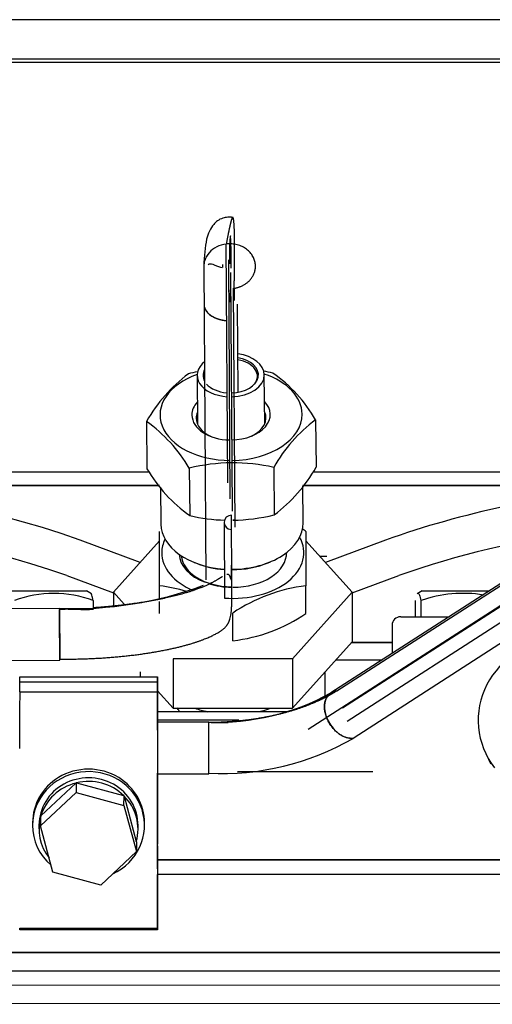
# Model space of a CAD drawing. Units: millimetres. Extents: x 0 to 7500, y -6091 to 5742.
# Drawn here: x 654 to 698, y 5049 to 5141 of the extents above; entities that cross this region are included whole.
import ezdxf

# ---------------------------------------------------------------- set-up
doc = ezdxf.new("R2010")
doc.units = ezdxf.units.MM
doc.header["$LTSCALE"] = 20
for name, color, linetype in [('17520100_MOTOR_B', 7, 'Continuous'), ('17A11001', 7, 'Continuous'), ('Predeterminado', 7, 'Continuous')]:
    doc.layers.add(name, color=color, linetype=linetype)

# ---------------------------------------------------------------- blocks, each defined once
blk = doc.blocks.new('SE5')
at = {"layer": '17520100_MOTOR_B', "color": 7, "linetype": 'Continuous'}
for p, q in [((703.38, 5140.669), (636.891, 5140.669)), ((634.882, 5137.047), (701.371, 5137.047)), ((701.188, 5136.691), (638.9, 5136.691)), ((749.375, 5121.13), (682.614, 5078.196)), ((683.154, 5078.376), (749.914, 5121.311)), ((673.036, 5097.69), (672.89, 5119.85)), ((750.305, 5119.684), (680.513, 5074.799)), ((683.698, 5076.8), (750.458, 5119.735)), ((670.81, 5117.776), (671.002, 5088.674)), ((673.265, 5096.214), (673.119, 5118.375)), ((750.888, 5118.488), (684.128, 5075.554)), ((673.301, 5117.209), (673.447, 5095.048)), ((751.432, 5116.912), (684.672, 5073.978)), ((673.531, 5115.734), (673.677, 5093.573)), ((673.631, 5115.78), (673.641, 5114.61)), ((674.002, 5106.094), (673.933, 5114.257)), ((670.189, 5107.66), (670.227, 5103.12)), ((676.467, 5103.173), (676.429, 5107.713)), ((665.493, 5103.392), (665.53, 5098.991)), ((681.196, 5103.533), (681.233, 5099.133)), ((595.165, 5098.709), (665.74, 5098.709)), ((669.461, 5099.046), (669.499, 5094.646)), ((677.313, 5099.117), (677.35, 5094.716)), ((680.929, 5098.709), (710.101, 5098.709)), ((666.693, 5097.429), (594.263, 5097.429)), ((594.263, 5097.429), (666.693, 5097.429)), ((666.797, 5097.291), (666.826, 5093.865)), ((680.025, 5093.977), (679.996, 5097.414)), ((680.007, 5097.429), (710.101, 5097.429)), ((710.101, 5097.429), (680.007, 5097.429)), ((672.686, 5094.022), (672.722, 5086.984)), ((673.418, 5088.554), (673.386, 5094.682)), ((666.701, 5088.132), (666.701, 5093.179)), ((680.301, 5093.179), (680.301, 5088.132)), ((664.903, 5090.302), (659.313, 5092.376)), ((662.416, 5087.532), (666.701, 5092.303)), ((680.301, 5092.303), (684.586, 5087.532)), ((687.688, 5092.376), (682.098, 5090.302)), ((676.797, 5090.278), (677.012, 5090.369)), ((681.593, 5090.879), (682.233, 5090.879)), ((669.9, 5090.308), (670.116, 5090.221)), ((673.363, 5090.041), (673.377, 5087.24)), ((658.088, 5089.076), (662.416, 5087.471)), ((684.586, 5087.471), (688.913, 5089.076)), ((645.501, 5087.669), (659.901, 5087.669)), ((660.366, 5087.4), (659.901, 5087.669)), ((666.701, 5086.926), (666.701, 5088.132)), ((680.301, 5085.562), (680.301, 5088.132)), ((691.101, 5087.669), (690.635, 5087.4)), ((691.101, 5087.669), (697.345, 5087.669)), ((660.544, 5086.76), (660.544, 5086.103)), ((663.416, 5086.418), (662.416, 5087.532)), ((662.416, 5087.532), (662.416, 5086.287)), ((684.586, 5087.532), (679.043, 5081.361)), ((684.586, 5087.532), (684.586, 5082.936)), ((690.458, 5086.76), (690.458, 5085.269)), ((690.97, 5086.76), (690.97, 5085.269)), ((657.4, 5086.035), (627.125, 5085.797)), ((666.701, 5085.562), (666.701, 5086.675)), ((673.501, 5083.039), (673.501, 5085.608)), ((689.101, 5085.269), (693.613, 5085.269)), ((688.301, 5084.469), (688.301, 5081.853)), ((679.043, 5076.765), (684.586, 5082.936)), ((684.526, 5082.869), (685.472, 5082.869)), ((688.301, 5082.869), (684.526, 5082.869)), ((685.472, 5082.869), (688.301, 5082.869)), ((627.163, 5080.997), (657.438, 5081.235)), ((679.043, 5081.361), (667.958, 5081.361)), ((667.958, 5081.361), (667.958, 5076.765)), ((679.043, 5081.361), (679.043, 5076.765)), ((683.089, 5081.269), (685.272, 5081.269)), ((685.272, 5081.269), (687.394, 5081.269)), ((653.707, 5079.228), (653.709, 5079.682)), ((653.709, 5079.682), (666.509, 5079.678)), ((664.911, 5080.158), (664.911, 5079.678)), ((666.507, 5079.224), (666.509, 5079.678)), ((666.509, 5079.678), (666.509, 5077.527)), ((682.091, 5077.913), (682.091, 5080.158)), ((653.707, 5079.228), (666.507, 5079.224)), ((653.707, 5078.291), (653.707, 5079.228)), ((666.507, 5077.073), (666.507, 5079.224)), ((653.706, 5078.291), (653.705, 5078.008)), ((653.706, 5078.291), (666.506, 5078.287)), ((666.506, 5078.287), (666.505, 5078.003)), ((666.506, 5076.752), (666.506, 5078.287)), ((666.509, 5078.379), (667.958, 5076.765)), ((666.505, 5076.582), (666.506, 5076.752)), ((667.958, 5076.765), (679.043, 5076.765)), ((666.505, 5074.74), (666.505, 5076.582)), ((666.511, 5076.469), (678.598, 5076.469)), ((671.266, 5075.485), (666.505, 5075.487)), ((674.066, 5075.669), (666.512, 5075.669)), ((666.5, 5073.033), (666.5, 5071.499)), ((697.506, 5071.571), (697.301, 5071.975)), ((666.506, 5063.999), (666.505, 5070.753)), ((666.505, 5070.687), (671.264, 5070.685)), ((666.509, 5065.731), (666.509, 5070.382)), ((666.511, 5070.687), (666.511, 5066.185)), ((686.502, 5070.869), (673.935, 5070.869)), ((655.676, 5066.783), (658.923, 5069.829)), ((658.95, 5069.854), (658.923, 5069.829)), ((658.95, 5069.854), (658.945, 5068.947)), ((658.986, 5069.845), (658.95, 5069.854)), ((658.986, 5069.845), (663.362, 5068.671)), ((655.645, 5065.85), (658.945, 5068.947)), ((658.945, 5068.947), (663.394, 5067.753)), ((663.398, 5068.661), (663.362, 5068.671)), ((663.394, 5067.753), (663.398, 5068.661)), ((663.407, 5068.626), (663.398, 5068.661)), ((663.407, 5068.626), (664.536, 5064.405)), ((666.501, 5068.794), (666.502, 5064.143)), ((663.394, 5067.753), (664.541, 5063.463)), ((655.649, 5066.757), (655.645, 5065.85)), ((655.676, 5066.783), (655.649, 5066.757)), ((654.9, 5066.155), (654.899, 5065.928)), ((655.499, 5065.925), (655.497, 5065.585)), ((656.792, 5061.559), (655.645, 5065.85)), ((664.697, 5065.543), (664.699, 5065.883)), ((665.299, 5065.88), (665.3, 5066.107)), ((664.546, 5064.37), (664.536, 5064.405)), ((664.546, 5064.37), (664.541, 5063.463)), ((664.541, 5063.463), (661.241, 5060.366)), ((754.541, 5062.72), (666.504, 5062.715)), ((666.504, 5062.714), (754.541, 5062.719)), ((661.241, 5060.366), (656.792, 5061.559)), ((754.541, 5061.361), (666.504, 5061.356)), ((666.5, 5060.758), (666.5, 5059.224)), ((666.506, 5058.17), (666.506, 5059.673)), ((666.51, 5058.814), (666.51, 5056.663)), ((666.507, 5058.34), (666.506, 5058.34)), ((666.507, 5058.34), (666.506, 5058.17)), ((666.507, 5056.806), (666.507, 5058.34)), ((666.508, 5056.209), (666.508, 5058.36)), ((666.505, 5056.522), (666.507, 5056.806)), ((666.51, 5056.663), (666.508, 5056.209)), ((653.704, 5056.363), (666.504, 5056.358)), ((653.708, 5056.213), (653.708, 5056.363)), ((666.508, 5056.209), (653.708, 5056.213)), ((757.718, 5054.061), (616.652, 5054.158)), ((616.701, 5054.122), (757.717, 5054.025)), ((757.717, 5052.341), (613.301, 5052.441)), ((616.701, 5052.428), (757.716, 5052.33)), ((757.716, 5050.991), (616.7, 5051.088)), ((757.716, 5049.297), (616.7, 5049.394))]:
    blk.add_line(p, q, dxfattribs=at)
for centre, radius, start, end in [((677.954, 5096.351), 14.313, 126.82138, 150.53101), ((673.45, 5091.361), 16.944, 101.02061, 103.91329), ((673.45, 5091.361), 16.944, 77.11909, 80.098), ((669.285, 5096.64), 13.762, 30.05795, 54.74954), ((657.141, 5091.78), 14.303, 30.5321, 54.27538), ((689.356, 5092.444), 13.768, 126.34506, 151.00734), ((673.536, 5082.6), 16.944, 77.11881, 103.91357), ((677.85, 5106.258), 14.303, 210.5321, 234.27539), ((668.772, 5106.174), 14.313, 306.82138, 330.53101), ((630.701, 5011.817), 85.49, 70.44656, 109.55344), ((716.301, 5011.817), 85.49, 94.16244, 109.55344), ((673.276, 5111.163), 16.944, 257.11881, 268.27949), ((673.276, 5111.163), 16.944, 270.76192, 283.91357), ((630.701, 5011.812), 81.975, 70.4823, 109.5177), ((671.741, 5080.538), 15.267, 55.8976, 57.42532), ((716.301, 5011.812), 81.975, 97.33206, 109.5177), ((658.708, 5120.696), 34.686, 267.83972, 290.39123), ((664.862, 5072.753), 15.488, 73.71587, 83.18081), ((682.14, 5072.753), 15.488, 96.81872, 123.90243), ((656.878, 5077.11), 10.322, 69.1988, 110.8012), ((694.891, 5075.672), 11.761, 80.68062, 109.47704), ((659.7, 5119.52), 33.573, 266.0721, 271.49426), ((671.741, 5098.204), 15.267, 276.61894, 304.10221), ((689.101, 5084.469), 0.8, 90, 180), ((703.501, 5075.669), 7.2, 22.65377, 217.83488), ((672.042, 5097.347), 21.876, 267.9665, 298.90447), ((672.211, 5096.561), 21.118, 292.61397, 299.25585), ((655.732, 5068.142), 15.289, 33.13455, 34.56378), ((672.211, 5096.561), 21.118, 267.43529, 272.32862), ((672.44, 5095.22), 24.512, 267.25137, 299.93362)]:
    blk.add_arc(centre, radius, start, end, dxfattribs=at)
for centre, major_axis, ratio, start_param, end_param in [((673.253, 5114.251), (2.4, 0.02), 0.644286, 3.304821, 4.548628), ((673.309, 5107.686), (3.12, 0.026), 0.644286, 0, 1.351084), ((673.309, 5107.686), (3.12, 0.026), 0.644286, 2.448433, 4.602331), ((673.309, 5107.686), (-2.572, -0.022), 0.644286, 1.591043, 4.444862), ((673.31, 5107.564), (-2.48, -0.021), 0.644286, 2.666804, 4.434638), ((673.34, 5104.015), (6.6, 0.056), 0.644286, 2.062786, 4.692116), ((673.309, 5107.686), (-2.572, -0.022), 0.644286, 5.949849, 6.283185), ((673.31, 5107.564), (-2.48, -0.021), 0.644286, 6.084976, 6.283185), ((673.34, 5104.015), (6.6, 0.056), 0.644286, 0, 1.078807), ((673.309, 5107.686), (-2.572, -0.022), 0.644286, 0, 0.3309), ((673.31, 5107.564), (-2.48, -0.021), 0.644286, 0, 0.195773), ((673.309, 5107.686), (-2.572, -0.022), 0.644286, 0.507946, 1.418099), ((673.309, 5107.686), (3.12, 0.026), 0.644286, 4.728867, 6.283185), ((673.34, 5104.015), (-3.64, -0.031), 0.644286, 5.742086, 6.283185), ((673.34, 5104.015), (-3.64, -0.031), 0.644286, 1.58284, 3.682692), ((673.342, 5103.71), (-3.24, -0.027), 0.644286, 6.010173, 6.283185), ((673.34, 5104.015), (6.6, 0.056), 0.644286, 4.718485, 6.283185), ((673.342, 5103.71), (-3.24, -0.027), 0.644286, 2.188889, 3.414605), ((673.34, 5104.015), (-3.64, -0.031), 0.644286, 0, 1.535023), ((673.342, 5103.71), (-3.24, -0.027), 0.644286, 0, 0.952704), ((673.366, 5094.025), (0.68, 0.003), 0.966002, 1.535868, 4.67746), ((673.386, 5098.509), (6.6, 0.056), 0.644286, 4.724237, 4.750264), ((673.425, 5093.921), (6.6, 0.056), 0.644286, 3.141593, 4.598046), ((673.425, 5093.921), (6.6, 0.056), 0.644286, 4.706927, 6.283185), ((673.501, 5091.209), (-6.6, 0), 0.642788, 5.98015, 6.283185), ((673.501, 5091.209), (-6.6, 0), 0.642788, 1.452529, 3.488133), ((673.501, 5091.209), (-6.6, 0), 0.642788, 0, 0.980099), ((673.501, 5091.209), (-5, 0), 0.642788, 0.04596, 1.028349), ((673.501, 5091.121), (-4.8, 0), 0.642788, 0.064576, 1.544168), ((673.501, 5091.209), (-5, 0), 0.642788, 1.570796, 3.147307), ((673.428, 5093.615), (6.2, 0.053), 0.644286, 4.143391, 4.590608), ((673.428, 5093.615), (6.2, 0.053), 0.644286, 4.706927, 5.281387), ((673.501, 5091.209), (-5, 0), 0.642788, 1.118246, 1.545274), ((653.705, 5074.172), (0.001, 4), 0.001262, 0.287487, 1.858283), ((666.505, 5074.167), (0.001, 4), 0.001262, 0.287487, 1.858283), ((683.913, 5076.177), (1.298, -2.019), 0.683289, 3.178984, 5.940415), ((683.913, 5076.177), (1.298, -2.019), 0.683289, 2.798822, 3.141593), ((666.51, 5077.753), (-0.001, -2.4), 0.001262, -1.28331, -0.334698), ((666.51, 5077.753), (0, -0.8), 0.001262, -1.28331, -0.236112), ((666.507, 5073.087), (0.001, 4), 0.001262, -0.636782, -0.236112), ((673.501, 5081.097), (-7.6, 0), 0.642788, 1.090406, 1.255212), ((673.501, 5081.097), (-7.6, 0), 0.642788, -4.386495, -4.231999), ((666.507, 5073.087), (0.001, 4), 0.001262, -0.927295, -0.842407), ((666.507, 5073.087), (0.001, 2.4), 0.001262, 0.811085, 2.90548), ((660.099, 5065.904), (-5.2, 0.024), 0.958959, 2.023665, 6.283185), ((660.1, 5066.131), (5.2, -0.024), 0.958959, 1.006638, 2.143859), ((666.505, 5072.633), (-0.001, -4), 0.001262, -1.28331, -0.560576), ((660.1, 5066.131), (5.2, -0.024), 0.958959, 2.143859, 3.141593), ((660.099, 5065.904), (4.6, -0.021), 0.958959, 0, 3.141593), ((660.1, 5066.131), (-5.2, 0.024), 0.958959, 3.141593, 4.148231), ((666.512, 5071.063), (-0.001, -2.4), 0.001262, -1.413418, -1.28331), ((660.097, 5065.564), (-4.6, 0.021), 0.958959, 4.975016, 6.007988), ((660.097, 5065.564), (-4.6, 0.021), 0.958959, 3.92784, 4.960813), ((660.097, 5065.564), (-4.6, 0.021), 0.958959, 2.880643, 3.913593), ((666.5, 5068.568), (0, 0.8), 0.001262, -1.28331, -0.560576), ((660.097, 5065.564), (4.6, -0.021), 0.958959, 2.880643, 3.795849), ((660.099, 5065.904), (-5.2, 0.024), 0.958959, 0, 0.842775), ((666.512, 5066.412), (-0.001, -2.4), 0.001262, -1.28331, -0.560576), ((666.512, 5066.412), (0, -0.8), 0.001262, -1.28331, -0.560576), ((666.507, 5062.346), (0.001, 4), 0.001262, -0.768052, -0.560576), ((666.5, 5063.917), (0, 0.8), 0.001262, 4.277141, 4.999876), ((666.507, 5062.346), (0.001, 2.4), 0.001262, 0.811085, 1.523314), ((666.507, 5062.346), (-0.001, -2.4), 0.001262, 1.392599, 2.581017), ((666.507, 5062.346), (0.001, 4), 0.001262, 4.594796, 5.32194), ((666.505, 5061.893), (0.001, 4), 0.001262, 1.135549, 1.858283), ((666.507, 5062.035), (-0.001, -2.4), 0.001262, 4.534176, 6.104928), ((666.507, 5062.035), (-0.001, -2.4), 0.001262, 0.588897, 1.283944), ((666.507, 5062.346), (0.001, 4), 0.001262, 3.952678, 4.462141), ((666.511, 5059.041), (-0.001, -2.4), 0.001262, 4.283277, 4.999876), ((666.511, 5059.041), (0, 0.8), 0.001262, 0.811085, 1.858283), ((666.505, 5060.358), (0.001, 4), 0.001262, 1.858283, 3.429079)]:
    blk.add_ellipse(centre, major_axis=major_axis, ratio=ratio, start_param=start_param, end_param=end_param, dxfattribs=at)
for points, degree, knots in [([(673.5, 5122.323), (673.416, 5122.331), (673.263, 5122.346), (672.918, 5122.335), (672.265, 5122.193), (671.561, 5121.618), (670.942, 5120.238), (670.846, 5118.763), (670.81, 5117.776)], 3, [0, 0, 0, 0, 0.022982, 0.048893, 0.114663, 0.31702, 0.617273, 1, 1, 1, 1]), ([(673.631, 5115.78), (673.667, 5117.375), (673.683, 5118.779), (673.683, 5119.95), (673.655, 5121.575), (673.574, 5122.294), (673.526, 5122.424), (673.413, 5122.322), (673.235, 5121.589), (673.139, 5121.125), (673.025, 5120.547), (672.89, 5119.85)], 5, [0, 0, 0, 0, 0, 0, 0.406092, 0.406092, 0.406092, 0.727947, 0.727947, 0.727947, 1, 1, 1, 1, 1, 1]), ([(673.498, 5122.311), (673.382, 5122.327), (673.182, 5122.352), (673.004, 5122.336), (672.926, 5122.325)], 3, [0, 0, 0, 0, 0.03137966, 0.06155045, 0.06155045, 0.06155045, 0.06155045]), ([(673.286, 5120.616), (673.28, 5120.621), (673.273, 5120.605), (673.267, 5120.568), (673.243, 5120.378), (673.212, 5119.963), (673.188, 5119.568), (673.16, 5119.08), (673.2, 5118.026)], 5, [0.6149527, 0.6149527, 0.6149527, 0.6149527, 0.6149527, 0.6149527, 0.7279471, 0.7279471, 0.7279471, 0.9889384, 0.9889384, 0.9889384, 0.9889384, 0.9889384, 0.9889384]), ([(672.89, 5119.85), (672.578, 5119.813), (672.275, 5119.723), (671.732, 5119.449), (671.492, 5119.265), (671.111, 5118.832), (670.971, 5118.582), (670.836, 5118.142), (670.809, 5117.958), (670.81, 5117.774)], 3, [0, 0, 0, 0, 0.125, 0.125, 0.25, 0.25, 0.375, 0.375, 0.4595259, 0.4595259, 0.4595259, 0.4595259]), ([(673.35, 5117.6), (673.352, 5118.206), (673.348, 5118.727), (673.342, 5119.18), (673.334, 5119.722), (673.323, 5120.111), (673.32, 5120.214), (673.316, 5120.302), (673.312, 5120.377)], 5, [0.1869347, 0.1869347, 0.1869347, 0.1869347, 0.1869347, 0.1869347, 0.4060916, 0.4060916, 0.4060916, 0.5, 0.5, 0.5, 0.5, 0.5, 0.5]), ([(672.518, 5117.639), (672.517, 5117.639), (672.351, 5117.686), (671.812, 5117.893), (671.464, 5118.034), (671.271, 5117.964), (671.215, 5117.919)], 3, [0.0328379, 0.0328379, 0.0328379, 0.0328379, 0.0330636, 0.0853141, 0.2666932, 0.36028, 0.36028, 0.36028, 0.36028]), ([(672.537, 5088.98), (672.287, 5088.832), (671.997, 5088.643), (671.667, 5088.458), (670.514, 5087.894), (669.006, 5087.391), (667.829, 5087.084), (665.734, 5086.657), (663.37, 5086.342), (662.449, 5086.24), (661.506, 5086.156), (660.545, 5086.088)], 5, [0.187587, 0.187587, 0.187587, 0.187587, 0.187587, 0.187587, 0.3424782, 0.3424782, 0.3424782, 0.6722478, 0.6722478, 0.6722478, 0.8718537, 0.8718537, 0.8718537, 0.8718537, 0.8718537, 0.8718537]), ([(657.438, 5081.336), (659.059, 5081.314), (660.71, 5081.362), (662.358, 5081.472), (665.553, 5081.814), (668.312, 5082.365), (669.545, 5082.686), (671.68, 5083.416), (672.947, 5084.255), (673.331, 5084.697), (673.457, 5085.139), (673.397, 5087.897)], 5, [0, 0, 0, 0, 0, 0, 0.327752, 0.327752, 0.327752, 0.657522, 0.657522, 0.657522, 1, 1, 1, 1, 1, 1]), ([(660.544, 5086.76), (660.502, 5086.966), (660.46, 5087.137), (660.383, 5087.35), (660.348, 5087.411), (660.313, 5087.431)], 3, [0, 0, 0, 0, 0.25, 0.25, 0.4518185, 0.4518185, 0.4518185, 0.4518185]), ([(690.688, 5087.431), (690.696, 5087.436), (690.705, 5087.438), (690.735, 5087.439), (690.757, 5087.423), (690.8, 5087.361), (690.821, 5087.315), (690.885, 5087.138), (690.928, 5086.967), (690.97, 5086.76)], 3, [0.4518187, 0.4518187, 0.4518187, 0.4518187, 0.5, 0.5, 0.625, 0.625, 0.75, 0.75, 1, 1, 1, 1]), ([(657.4, 5086.035), (657.4, 5086.035), (657.4, 5086.031), (657.401, 5085.991), (657.402, 5085.897), (657.405, 5085.599), (657.406, 5085.395), (657.411, 5084.908), (657.413, 5084.626), (657.418, 5084.024), (657.42, 5083.705), (657.425, 5083.08), (657.427, 5082.774), (657.432, 5082.221), (657.433, 5081.974), (657.436, 5081.577), (657.437, 5081.427), (657.438, 5081.336)], 3, [0.0932656, 0.0932656, 0.0932656, 0.0932656, 0.125, 0.125, 0.25, 0.25, 0.375, 0.375, 0.5, 0.5, 0.625, 0.625, 0.75, 0.75, 0.875, 0.875, 1, 1, 1, 1]), ([(657.438, 5081.235), (657.438, 5081.235), (657.438, 5081.239), (657.437, 5081.279), (657.436, 5081.373), (657.433, 5081.67), (657.432, 5081.874), (657.428, 5082.361), (657.425, 5082.644), (657.42, 5083.246), (657.418, 5083.564), (657.413, 5084.19), (657.411, 5084.496), (657.406, 5085.049), (657.405, 5085.296), (657.402, 5085.693), (657.401, 5085.843), (657.4, 5085.933)], 3, [0.0932656, 0.0932656, 0.0932656, 0.0932656, 0.125, 0.125, 0.25, 0.25, 0.375, 0.375, 0.5, 0.5, 0.625, 0.625, 0.75, 0.75, 0.875, 0.875, 1, 1, 1, 1]), ([(683.154, 5078.376), (682.48, 5077.948), (681.734, 5077.551), (680.924, 5077.188), (678.717, 5076.365), (676.192, 5075.805), (674.584, 5075.574), (672.936, 5075.452), (671.265, 5075.434)], 5, [0, 0, 0, 0, 0, 0, 0.393921, 0.393921, 0.393921, 1, 1, 1, 1, 1, 1]), ([(671.265, 5070.736), (671.264, 5070.672), (671.264, 5070.668), (671.263, 5070.785), (671.263, 5070.904), (671.262, 5071.248), (671.262, 5071.472), (671.262, 5071.991), (671.262, 5072.285), (671.262, 5072.9), (671.262, 5073.22), (671.262, 5073.838), (671.263, 5074.135), (671.263, 5074.661), (671.263, 5074.889), (671.264, 5075.244), (671.265, 5075.37), (671.265, 5075.434)], 3, [0, 0, 0, 0, 0.125, 0.125, 0.25, 0.25, 0.375, 0.375, 0.5, 0.5, 0.625, 0.625, 0.75, 0.75, 0.875, 0.875, 1, 1, 1, 1])]:
    blk.add_open_spline(points, degree=degree, knots=knots, dxfattribs=at)
for points, weights in [([(673.531, 5115.734), (675.117, 5115.921), (676.344, 5117.115), (676.275, 5118.853), (674.792, 5120.075), (672.89, 5119.85)], [1, 0.600000000008, 0.400000000008, 0.300000000006, 0.250000000004, 0.25]), ([(672.875, 5112.722), (672.303, 5112.778), (671.757, 5112.944), (671.301, 5113.216), (670.995, 5113.574), (670.887, 5113.978)], [1, 0.805528394727, 0.658330796025, 0.546915388964, 0.462583898231, 0.39943158814]), ([(684.672, 5073.978), (683.515, 5073.873), (682.123, 5074.881), (681.346, 5076.701), (681.765, 5078.251), (683.154, 5078.376)], [1, 0.600000000016, 0.400000000016, 0.300000000012, 0.250000000008, 0.25])]:
    blk.add_rational_spline(points, weights, degree=5, dxfattribs=at)
for points, degree in [([(672.541, 5117.965), (672.541, 5117.869), (672.542, 5117.77), (672.543, 5117.667)], 3), ([(672.541, 5117.965), (672.541, 5117.869), (672.542, 5117.77), (672.543, 5117.667)], 3), ([(673.11, 5115.955), (673.115, 5115.573), (673.122, 5115.167), (673.129, 5114.738), (673.137, 5114.288), (673.146, 5113.818)], 5), ([(673.265, 5114.442), (673.28, 5114.73), (673.293, 5115.004), (673.304, 5115.265), (673.313, 5115.514), (673.32, 5115.753)], 5), ([(673.325, 5088.738), (673.281, 5088.971), (673.221, 5089.108), (673.148, 5089.175), (673.06, 5089.193), (672.96, 5089.175)], 5), ([(658.999, 5085.995), (658.682, 5085.98), (658.364, 5085.966), (658.044, 5085.954), (657.723, 5085.943), (657.4, 5085.933)], 5)]:
    blk.add_open_spline(points, degree=degree, dxfattribs=at)
at = {"layer": '17A11001', "color": 7, "linetype": 'Continuous'}
blk.add_line((684.525, 5082.868), (688.301, 5082.868), dxfattribs=at)

msp = doc.modelspace()

# ---------------------------------------------------------------- block references
at = {"layer": 'Predeterminado'}
msp.add_blockref('SE5', (0, 0), dxfattribs=at)

doc.saveas('drawing.dxf')
